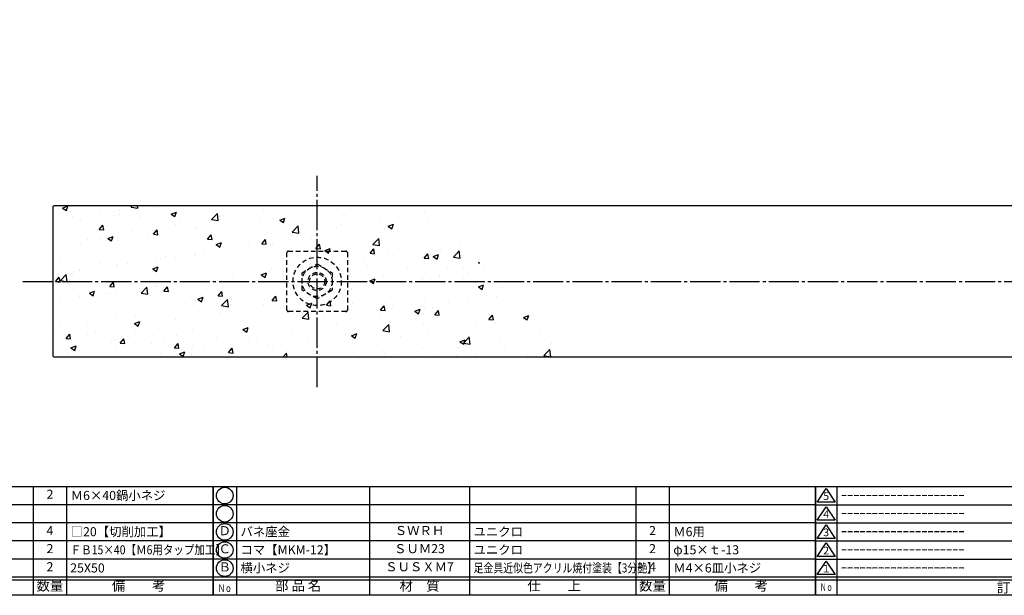
# Model space of a CAD drawing. Units: inches. Extents: x 321 to 1128, y -27 to 533.
# Drawn here: x 485 to 811, y -27 to 163 of the extents above; entities that cross this region are included whole.
import ezdxf
from ezdxf.enums import TextEntityAlignment as Align

# ---------------------------------------------------------------- set-up
doc = ezdxf.new("R2010")
doc.units = ezdxf.units.IN
doc.header["$MEASUREMENT"] = 0
doc.linetypes.add('CENS', pattern=[13, 10, -1, 1, -1])
doc.linetypes.add('HIDS', pattern=[2.5, 1.5, -1])
for name, color, linetype in [('02-実線-1', 7, 'Continuous'), ('04-破線-1', 5, 'HIDS'), ('06-中心線', 1, 'CENS'), ('08-ﾊｯﾁﾝｸﾞ', 2, 'Continuous'), ('11-ﾈｼﾞ関連', 7, 'Continuous'), ('図枠', 7, 'Continuous'), ('図枠-名称', 254, 'Continuous'), ('図枠-文字', 4, 'Continuous'), ('図枠-細線', 251, 'Continuous'), ('図枠-部品名称', 253, 'Continuous')]:
    doc.layers.add(name, color=color, linetype=linetype)
doc.styles.add('STD', font='TXT.shx', dxfattribs={"bigfont": 'bigfont.shx'})

# ---------------------------------------------------------------- blocks, each defined once
blk = doc.blocks.new('A$C503D392F')
at = {"layer": '図枠', "color": 7}
for p, q in [((7.35, 35.76), (7.35, -0.24)), ((144.35, 35.76), (144.35, -0.24)), ((164.35, 35.76), (164.35, -0.24)), ((174.35, 5.76), (0.35, 5.76))]:
    blk.add_line(p, q, dxfattribs=at)
at = {"layer": '図枠'}
blk.add_lwpolyline([(0.35, 35.76), (174.35, 35.76), (174.35, -0.24), (0.35, -0.24)], close=True, dxfattribs=at)
at = {"layer": '図枠-細線', "color": 251}
for p, q in [((0.83, 30.6), (3.83, 35.1)), ((3.83, 35.1), (6.83, 30.6)), ((0.35, 29.76), (174.35, 29.76)), ((6.83, 30.6), (0.83, 30.6)), ((0.83, 24.6), (3.83, 29.1)), ((3.83, 29.1), (6.83, 24.6)), ((0.35, 23.76), (174.35, 23.76)), ((6.83, 24.6), (0.83, 24.6)), ((0.83, 18.6), (3.83, 23.1)), ((3.83, 23.1), (6.83, 18.6)), ((0.35, 17.76), (174.35, 17.76)), ((6.83, 18.6), (0.83, 18.6)), ((0.83, 12.6), (3.83, 17.1)), ((3.83, 17.1), (6.83, 12.6)), ((0.35, 11.76), (174.35, 11.76)), ((6.83, 12.6), (0.83, 12.6)), ((0.83, 6.6), (3.83, 11.1)), ((3.83, 11.1), (6.83, 6.6)), ((6.83, 6.6), (0.83, 6.6)), ((174.35, 4.76), (0.35, 4.76))]:
    blk.add_line(p, q, dxfattribs=at)
at = {"layer": '図枠-文字', "color": 4, "style": 'STD'}
for s, p in [('5', (3.84, 32.26)), ('4', (3.84, 26.26)), ('3', (3.84, 20.26)), ('2', (3.84, 14.26)), ('１', (3.84, 8.26))]:
    blk.add_text(s, height=2.55, dxfattribs=at).set_placement(p, align=Align.MIDDLE)
at = {"layer": '図枠-文字', "color": 4, "style": 'STD', "width": 0.862069}
blk.add_text('Ｎｏ', height=2.5, dxfattribs=at).set_placement((1.83, 1.21), (6, 1.21), align=Align.FIT)
at = {"layer": '図枠-文字', "color": 4, "style": 'STD'}
for s, height, p in [('訂\u3000正\u3000事\u3000項', 3.25, (75.9, 2.33)), ('変更年月日', 2.432, (154.11, 2.33)), ('訂正者', 2.432, (169.3, 2.33))]:
    blk.add_text(s, height=height, dxfattribs=at).set_placement(p, align=Align.MIDDLE_CENTER)
blk = doc.blocks.new('A$C337F4ABC')
for p, q in [((7.2, 36.81), (7.2, 0.81)), ((51.29, 36.81), (51.29, 0.81)), ((84.36, 36.81), (84.36, 0.81)), ((139.47, 36.81), (139.47, 0.81)), ((150.49, 36.81), (150.49, 0.81)), ((198.99, 6.81), (-0.51, 6.81))]:
    blk.add_line(p, q)
for centre in [(3.34, 33.81), (3.34, 27.81), (3.34, 21.81), (3.34, 15.81), (3.34, 9.81)]:
    blk.add_circle(centre, 2.75)
at = {"layer": '図枠'}
blk.add_lwpolyline([(-0.51, 36.81), (198.99, 36.81), (198.99, 0.81), (-0.51, 0.81)], close=True, dxfattribs=at)
at = {"layer": '図枠-細線'}
for p, q in [((198.99, 30.81), (-0.51, 30.81)), ((198.99, 24.81), (-0.51, 24.81)), ((198.99, 18.81), (-0.51, 18.81)), ((198.99, 12.81), (-0.51, 12.81)), ((198.99, 5.81), (-0.51, 5.81))]:
    blk.add_line(p, q, dxfattribs=at)
at = {"layer": '図枠-文字', "color": 4, "style": 'STD', "width": 0.950181}
blk.add_text('Ｎｏ', height=2.5, dxfattribs=at).set_placement((1.12, 1.93), (5.71, 1.93), align=Align.FIT)
at = {"layer": '図枠-文字', "style": 'STD'}
for s, p in [('部 品 名', (27.66, 3.56)), ('材\u3000質', (67.85, 3.56)), ('仕\u3000\u3000上', (112.41, 3.56)), ('数量', (144.96, 3.56)), ('備\u3000\u3000考', (174.35, 3.56))]:
    blk.add_text(s, height=3.25, dxfattribs=at).set_placement(p, align=Align.MIDDLE)

msp = doc.modelspace()

# ---------------------------------------------------------------- hatches: boundary and pattern name
at = {"layer": '08-ﾊｯﾁﾝｸﾞ'}
h = msp.add_hatch(dxfattribs=at)
h.set_pattern_fill('AR-CONC', color=256, scale=2.5)
h.set_pattern_definition([(50, (-789.404, -791.456), (17.9315, -1.5688), [1.875, -20.625]), (355, (-789.404, -791.456), (-3.46878, 18.8048), [1.5, -16.5]), (100.4514, (-787.91, -791.587), (14.46272, 17.236), [1.5935, -17.52855]), (46.1842, (-789.404, -786.456), (26.68103, -4.13798), [2.8125, -30.9375]), (96.6356, (-787.18, -786.8), (23.36655, 24.35297), [2.39026, -26.29284]), (351.1842, (-789.404, -786.456), (23.36655, 24.35297), [2.25, -24.75]), (21, (-786.904, -787.706), (14.92268, -10.06547), [1.875, -20.625]), (326, (-786.904, -787.706), (6.08288, 18.12875), [1.5, -16.5]), (71.4514, (-785.66, -788.545), (21.00556, 8.06328), [1.5935, -17.52855]), (37.5, (-789.4044, -791.456), (0.303996, 8.322346), [0, -16.3, 0, -16.75, 0, -16.5625]), (7.5, (-789.404, -791.456), (6.57674, 9.860293), [0, -9.55, 0, -15.925, 0, -6.3125]), (327.5, (-794.9794, -791.456), (13.34556, -0.563872), [0, -6.25, 0, -19.5, 0, -25.875]), (317.5, (-797.479, -791.456), (14.579654, 2.502625), [0, -8.125, 0, -12.95, 0, -18.375])])
edge = h.paths.add_edge_path()
edge.add_line((618.747, 101.65), (668.747, 51.65))
edge.add_line((668.747, 51.65), (496.747, 51.65))
edge.add_arc((496.747, 52.15), 0.5, 180, 270, ccw=False)
edge.add_line((496.247, 52.15), (496.247, 101.15))
edge.add_arc((496.747, 101.15), 0.5, 90, 180, ccw=False)
edge.add_line((496.747, 101.65), (618.747, 101.65))

# ---------------------------------------------------------------- linework, layer by layer
at = {"layer": '02-実線-1'}
for points in [[(796.247, 101.65), (496.747, 101.65, 0.4142136), (496.247, 101.15), (496.247, 52.15, 0.4142136), (496.747, 51.65), (796.247, 51.65)], [(796.247, 51.65), (1095.747, 51.65, 0.4142136), (1096.247, 52.15), (1096.247, 101.15, 0.4142136), (1095.747, 101.65), (796.247, 101.65)]]:
    msp.add_lwpolyline(points, format="xyb", dxfattribs=at)
at = {"layer": '04-破線-1'}
msp.add_lwpolyline([(574.223, 86.65), (593.271, 86.65, -0.4142136), (593.747, 86.174), (593.747, 67.126, -0.4142136), (593.271, 66.65), (574.223, 66.65, -0.4142136), (573.747, 67.126), (573.747, 86.174, -0.4142136)], format="xyb", close=True, dxfattribs=at)
msp.add_circle((583.747, 76.65), 8, dxfattribs=at)
at = {"layer": '06-中心線'}
for p, q in [((583.747, 41.65), (583.747, 111.65)), ((486.247, 76.65), (1106.247, 76.65))]:
    msp.add_line(p, q, dxfattribs=at)
at = {"layer": '11-ﾈｼﾞ関連', "color": 5, "linetype": 'HIDS'}
for p, q in [((578.747, 79.537), (583.747, 82.423)), ((583.747, 82.423), (588.747, 79.537)), ((578.747, 73.763), (578.747, 79.537)), ((588.747, 79.537), (588.747, 73.763)), ((583.747, 70.876), (578.747, 73.763)), ((588.747, 73.763), (583.747, 70.876))]:
    msp.add_line(p, q, dxfattribs=at)
for radius in [5, 3, 2.5]:
    msp.add_circle((583.747, 76.65), radius, dxfattribs=at)
at = {"layer": '図枠'}
msp.add_lwpolyline([(320.786, 532.716), (1127.786, 532.716), (1127.786, -27.284), (320.786, -27.284)], close=True, dxfattribs=at)

# ---------------------------------------------------------------- block references
for name, p in [('A$C337F4ABC', (350.299, -28.092)), ('A$C337F4ABC', (549.799, -28.092)), ('A$C503D392F', (748.432, -27.043))]:
    msp.add_blockref(name, p, dxfattribs=at)

# ---------------------------------------------------------------- texts
at = {"layer": '図枠-名称', "style": 'STD'}
for p in [(757.145, 5.783), (757.145, -0.217), (757.145, -6.217), (757.145, -12.217), (757.145, -18.217)]:
    msp.add_text('ｰｰｰｰｰｰｰｰｰｰｰｰｰｰｰｰｰｰｰｰ', height=3, dxfattribs=at).set_placement(p, align=Align.MIDDLE_LEFT)
at = {"layer": '図枠-部品名称', "style": 'STD'}
for s, p in [('2', (495.284, 5.783)), ('4', (495.284, -6.217)), ('Ｄ', (553.151, -6.284)), ('ＳＷＲＨ', (617.629, -6.217)), ('2', (694.784, -6.217)), ('2', (495.284, -12.217)), ('Ｃ', (553.151, -12.284)), ('ＳＵＭ23', (617.629, -12.217)), ('2', (694.784, -12.217)), ('2', (495.284, -18.217)), ('ＳＵＳＸＭ7', (617.629, -18.217)), ('Ｂ', (553.151, -18.284)), ('4', (694.784, -18.217))]:
    msp.add_text(s, height=3, dxfattribs=at).set_placement(p, align=Align.MIDDLE)
for s, p in [('Ｍ6×40鍋小ネジ', (502.148, 5.783)), ('□20【切削加工】', (502.148, -6.217)), ('バネ座金', (558.361, -6.217)), ('ユニクロ', (635.515, -6.217)), ('Ｍ6用', (701.648, -6.217)), ('コマ【MKM-12】', (558.361, -12.217)), ('ユニクロ', (635.515, -12.217)), ('φ15×ｔ-13', (701.648, -12.217)), ('横小ネジ', (558.361, -18.217)), ('25X50', (501.979, -18.217)), ('Ｍ4×6皿小ネジ', (701.648, -18.217))]:
    msp.add_text(s, height=3, dxfattribs=at).set_placement(p, align=Align.MIDDLE_LEFT)
for s, width, p in [('ＦＢ15×40【Ｍ6用タップ加工】', 0.85, (502.148, -12.217)), ('足金具近似色アクリル焼付塗装【3分艶】', 0.8, (635.515, -18.217))]:
    msp.add_text(s, height=3, dxfattribs=dict(at, width=width)).set_placement(p, align=Align.MIDDLE_LEFT)

doc.saveas('drawing.dxf')
